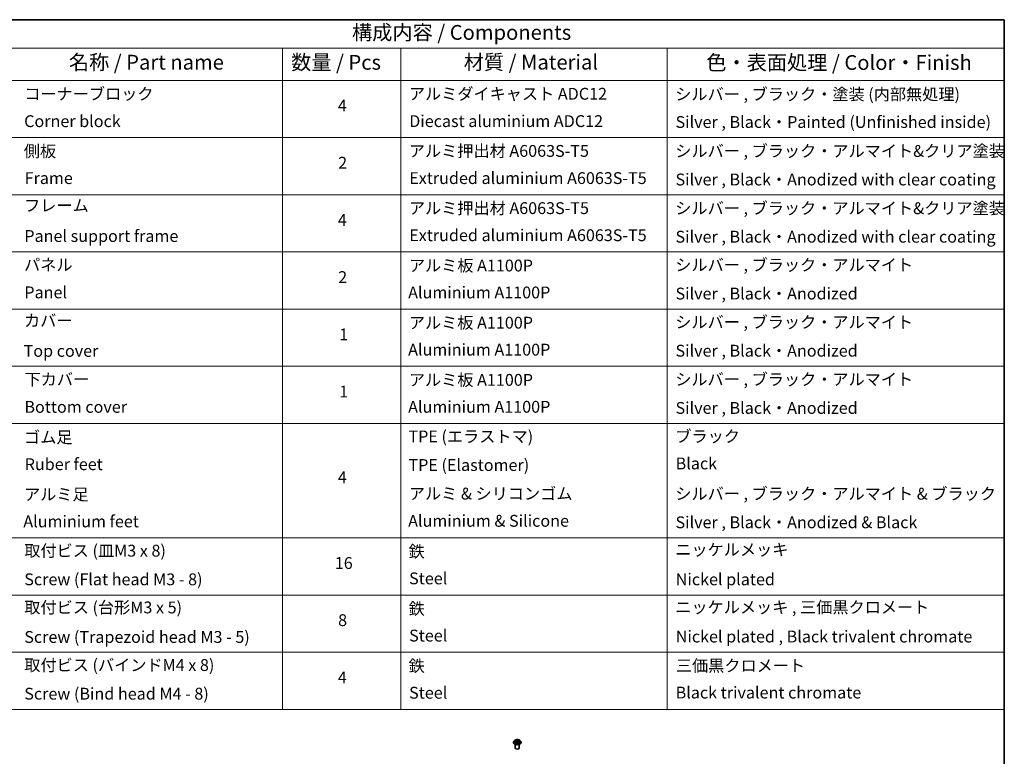
# Model space of a CAD drawing. Units: millimetres. Extents: x 36 to 8307, y 20 to 1425.
# Drawn here: x 598 to 1014, y 411 to 722 of the extents above; entities that cross this region are included whole.
import ezdxf

# ---------------------------------------------------------------- set-up
doc = ezdxf.new("R2010")
doc.units = ezdxf.units.MM
doc.header["$LTSCALE"] = 2.5
for name, color, linetype, lineweight in [('Border (ISO)', 7, 'Continuous', 35), ('Symbol (ISO)', 7, 'Continuous', 18), ('Visible (ISO)', 7, 'Continuous', 35), ('Visible Narrow (ISO)', 7, 'Continuous', 25)]:
    doc.layers.add(name, color=color, linetype=linetype, lineweight=lineweight)
doc.styles.add('Note Text (TK)', font='MS PGothic.ttf')
doc.styles.add('Note Text (TK2)', font='MS PGothic.ttf')

# ---------------------------------------------------------------- blocks, each defined once
blk = doc.blocks.new('Borders tk図枠')
at = {"layer": 'Border (ISO)'}
for p, q in [((14.5, 289), (405.5, 289)), ((405.5, 289), (405.5, 8))]:
    blk.add_line(p, q, dxfattribs=at)
blk = doc.blocks.new('Table2')
at = {"layer": 'Symbol (ISO)'}
for p, q in [((223.61, 289), (405.5, 289)), ((405.5, 289), (405.5, 284.18)), ((223.61, 284.18), (405.5, 284.18)), ((283.61, 284.18), (283.61, 278.74)), ((303.61, 284.18), (303.61, 278.74)), ((348.61, 284.18), (348.61, 278.74)), ((405.5, 284.18), (405.5, 278.74)), ((223.61, 278.74), (405.5, 278.74)), ((283.61, 278.74), (283.61, 172.42)), ((303.61, 278.74), (303.61, 172.42)), ((348.61, 278.74), (348.61, 172.42)), ((405.5, 278.74), (405.5, 172.42)), ((223.61, 269.07), (405.5, 269.07)), ((223.61, 259.41), (405.5, 259.41)), ((223.61, 249.74), (405.5, 249.74)), ((223.61, 240.08), (405.5, 240.08)), ((223.61, 230.41), (405.5, 230.41)), ((223.61, 220.75), (405.5, 220.75)), ((223.61, 201.41), (405.5, 201.41)), ((223.61, 191.75), (405.5, 191.75)), ((223.61, 182.08), (405.5, 182.08)), ((223.61, 172.42), (405.5, 172.42))]:
    blk.add_line(p, q, dxfattribs=at)
at = {"layer": 'Symbol (ISO)', "color": 7, "attachment_point": 7}
for s, insert, char_height, style in [('構成内容 / Components', (295.36, 284.82), 2.5, 'Note Text (TK)'), ('名称 / Part name', (247.53, 279.78), 2.5, 'Note Text (TK)'), ('数量 / Pcs', (285.07, 279.76), 2.5, 'Note Text (TK)'), ('材質 / Material', (314.22, 279.79), 2.5, 'Note Text (TK)'), ('色・表面処理 / Color・Finish', (355.2, 279.73), 2.5, 'Note Text (TK)'), ('コーナーブロック', (240, 274.83), 2, 'Note Text (TK2)'), ('アルミダイキャスト ADC12', (304.96, 274.85), 2, 'Note Text (TK2)'), ('シルバー , ブラック・塗装 (内部無処理)', (349.96, 274.78), 2, 'Note Text (TK2)'), ('4', (292.97, 272.86), 2, 'Note Text (TK2)'), ('Corner block', (239.98, 270.22), 2, 'Note Text (TK2)'), ('Diecast aluminium ADC12', (305.02, 270.23), 2, 'Note Text (TK2)'), ('Silver , Black・Painted (Unfinished inside)', (350, 270.08), 2, 'Note Text (TK2)'), ('側板', (239.92, 265.15), 2, 'Note Text (TK2)'), ('アルミ押出材 A6063S-T5', (304.96, 265.19), 2, 'Note Text (TK2)'), ('シルバー , ブラック・アルマイト&クリア塗装', (349.96, 265.18), 2, 'Note Text (TK2)'), ('2', (293.02, 263.19), 2, 'Note Text (TK2)'), ('Frame', (240.06, 260.6), 2, 'Note Text (TK2)'), ('Extruded aluminium A6063S-T5', (305.02, 260.6), 2, 'Note Text (TK2)'), ('Silver , Black・Anodized with clear coating', (350, 260.36), 2, 'Note Text (TK2)'), ('フレーム', (239.97, 255.97), 2, 'Note Text (TK2)'), ('アルミ押出材 A6063S-T5', (304.96, 255.52), 2, 'Note Text (TK2)'), ('シルバー , ブラック・アルマイト&クリア塗装', (349.96, 255.51), 2, 'Note Text (TK2)'), ('4', (292.97, 253.53), 2, 'Note Text (TK2)'), ('Panel support frame', (240.01, 250.81), 2, 'Note Text (TK2)'), ('Extruded aluminium A6063S-T5', (305.02, 250.94), 2, 'Note Text (TK2)'), ('Silver , Black・Anodized with clear coating', (350, 250.69), 2, 'Note Text (TK2)'), ('パネル', (239.97, 245.95), 2, 'Note Text (TK2)'), ('アルミ板 A1100P', (304.96, 245.82), 2, 'Note Text (TK2)'), ('シルバー , ブラック・アルマイト', (349.96, 245.92), 2, 'Note Text (TK2)'), ('2', (293.02, 243.86), 2, 'Note Text (TK2)'), ('Panel', (240.01, 241.28), 2, 'Note Text (TK2)'), ('Aluminium A1100P', (304.84, 241.27), 2, 'Note Text (TK2)'), ('Silver , Black・Anodized', (350, 241.08), 2, 'Note Text (TK2)'), ('カバー', (239.96, 236.51), 2, 'Note Text (TK2)'), ('アルミ板 A1100P', (304.96, 236.16), 2, 'Note Text (TK2)'), ('シルバー , ブラック・アルマイト', (349.96, 236.25), 2, 'Note Text (TK2)'), ('1', (293.2, 234.18), 2, 'Note Text (TK2)'), ('Top cover', (239.89, 231.39), 2, 'Note Text (TK2)'), ('Aluminium A1100P', (304.84, 231.6), 2, 'Note Text (TK2)'), ('Silver , Black・Anodized', (350, 231.42), 2, 'Note Text (TK2)'), ('シルバー , ブラック・アルマイト', (349.96, 226.58), 2, 'Note Text (TK2)'), ('下カバー', (240.05, 226.58), 2, 'Note Text (TK2)'), ('アルミ板 A1100P', (304.96, 226.49), 2, 'Note Text (TK2)'), ('1', (293.2, 224.52), 2, 'Note Text (TK2)'), ('Bottom cover', (240.02, 221.93), 2, 'Note Text (TK2)'), ('Aluminium A1100P', (304.84, 221.94), 2, 'Note Text (TK2)'), ('Silver , Black・Anodized', (350, 221.75), 2, 'Note Text (TK2)'), ('ゴム足', (239.96, 216.8), 2, 'Note Text (TK2)'), ('TPE (エラストマ)', (304.89, 216.93), 2, 'Note Text (TK2)'), ('ブラック', (349.97, 216.95), 2, 'Note Text (TK2)'), ('Ruber feet', (240.07, 212.24), 2, 'Note Text (TK2)'), ('TPE (Elastomer)', (304.89, 212.1), 2, 'Note Text (TK2)'), ('Black', (350.02, 212.37), 2, 'Note Text (TK2)'), ('4', (292.97, 210.03), 2, 'Note Text (TK2)'), ('アルミ足', (239.96, 207.14), 2, 'Note Text (TK2)'), ('アルミ & シリコンゴム', (304.96, 207.27), 2, 'Note Text (TK2)'), ('シルバー , ブラック・アルマイト & ブラック', (349.96, 207.25), 2, 'Note Text (TK2)'), ('Aluminium feet', (239.84, 202.57), 2, 'Note Text (TK2)'), ('Aluminium & Silicone', (304.84, 202.67), 2, 'Note Text (TK2)'), ('Silver , Black・Anodized & Black', (350, 202.42), 2, 'Note Text (TK2)'), ('取付ビス (皿M3 x 8)', (240, 197.62), 2, 'Note Text (TK2)'), ('鉄', (304.92, 197.49), 2, 'Note Text (TK2)'), ('ニッケルメッキ', (349.96, 197.8), 2, 'Note Text (TK2)'), ('16', (292.45, 195.54), 2, 'Note Text (TK2)'), ('Screw (Flat head M3 - 8)', (240, 192.78), 2, 'Note Text (TK2)'), ('Steel', (305, 192.94), 2, 'Note Text (TK2)'), ('Nickel plated', (350.04, 192.78), 2, 'Note Text (TK2)'), ('取付ビス (台形M3 x 5)', (240, 188.03), 2, 'Note Text (TK2)'), ('鉄', (304.92, 187.82), 2, 'Note Text (TK2)'), ('ニッケルメッキ , 三価黒クロメート', (349.96, 188.06), 2, 'Note Text (TK2)'), ('8', (293.01, 185.88), 2, 'Note Text (TK2)'), ('Screw (Trapezoid head M3 - 5)', (240, 183.04), 2, 'Note Text (TK2)'), ('Steel', (305, 183.27), 2, 'Note Text (TK2)'), ('Nickel plated , Black trivalent chromate', (350.04, 183.11), 2, 'Note Text (TK2)'), ('取付ビス (バインドM4 x 8)', (240, 178.29), 2, 'Note Text (TK2)'), ('鉄', (304.92, 178.16), 2, 'Note Text (TK2)'), ('三価黒クロメート', (350.06, 178.19), 2, 'Note Text (TK2)'), ('4', (292.97, 176.2), 2, 'Note Text (TK2)'), ('Screw (Bind head M4 - 8)', (240, 173.45), 2, 'Note Text (TK2)'), ('Steel', (305, 173.61), 2, 'Note Text (TK2)'), ('Black trivalent chromate', (350.02, 173.64), 2, 'Note Text (TK2)')]:
    blk.add_mtext(s, dxfattribs=dict(at, insert=insert, char_height=char_height, style=style))

msp = doc.modelspace()

# ---------------------------------------------------------------- linework, layer by layer
at = {"layer": 'Visible (ISO)'}
for p, q in [((806.5719, 417.0923), (806.5719, 417.1108)), ((807.0437, 417.8905), (806.7681, 417.583)), ((807.3142, 417.9239), (807.5501, 417.7828)), ((807.3497, 414.7789), (807.3497, 416.2749)), ((807.5941, 417.0823), (807.8398, 417.2193)), ((807.6958, 417.5886), (807.7413, 417.1644)), ((808.5262, 417.2193), (808.7719, 417.0823)), ((808.6702, 417.5886), (808.6247, 417.1644)), ((808.8158, 417.7828), (809.0518, 417.9239)), ((809.0163, 414.7789), (809.0163, 416.2749)), ((809.3223, 417.8905), (809.5979, 417.583)), ((809.7941, 417.0923), (809.7941, 417.1108))]:
    msp.add_line(p, q, dxfattribs=at)
msp.add_ellipse((808.183, 414.7789), major_axis=(-0.8333, 0), ratio=0.57735027, start_param=0, end_param=3.14159265, dxfattribs=at)
for points, knots in [([(806.7681, 417.583), (806.7433, 417.5553), (806.7205, 417.5267), (806.6794, 417.4676), (806.6611, 417.4372), (806.6293, 417.3749), (806.6158, 417.343), (806.594, 417.278), (806.5858, 417.245), (806.5747, 417.1782), (806.5719, 417.1445), (806.5719, 417.1108)], [3.449424205, 3.449424205, 3.449424205, 3.449424205, 3.544937527, 3.544937527, 3.64045085, 3.64045085, 3.735964172, 3.735964172, 3.831477495, 3.831477495, 3.926990817, 3.926990817, 3.926990817, 3.926990817]), ([(806.5719, 417.0923), (806.5719, 416.993), (806.5981, 416.8939), (806.6996, 416.7041), (806.7768, 416.6138), (806.9761, 416.4499), (807.0999, 416.3771), (807.3798, 416.2582), (807.5361, 416.2123), (807.8648, 416.1518), (808.037, 416.1372), (808.3805, 416.1404), (808.5517, 416.1582), (808.8763, 416.2247), (809.0297, 416.2733), (809.3035, 416.3974), (809.4239, 416.4729), (809.6182, 416.6443), (809.6924, 416.7402), (809.7751, 416.923), (809.7941, 417.0076), (809.7941, 417.0923)], [3.92699082, 3.92699082, 3.92699082, 3.92699082, 4.2267014, 4.2267014, 4.53911238, 4.53911238, 4.86360542, 4.86360542, 5.18933336, 5.18933336, 5.51408383, 5.51408383, 5.83843868, 5.83843868, 6.16327278, 6.16327278, 6.48907018, 6.48907018, 6.81298523, 6.81298523, 7.06858347, 7.06858347, 7.06858347, 7.06858347]), ([(809.3223, 417.8905), (809.2541, 417.9665), (809.1676, 418.0332), (808.9633, 418.1481), (808.8443, 418.1954), (808.5889, 418.2644), (808.4526, 418.2862), (808.1763, 418.303), (808.0363, 418.2981), (807.7656, 418.262), (807.6348, 418.2309), (807.3944, 418.1442), (807.2849, 418.0885), (807.1362, 417.982), (807.0863, 417.9381), (807.0437, 417.8905)], [1.26296478, 1.26296478, 1.26296478, 1.26296478, 1.5839777, 1.5839777, 1.9184063, 1.9184063, 2.25148375, 2.25148375, 2.58279719, 2.58279719, 2.9145331, 2.9145331, 3.24851107, 3.24851107, 3.4494242, 3.4494242, 3.4494242, 3.4494242]), ([(807.4209, 417.2009), (807.431, 417.1925), (807.4418, 417.1842), (807.4652, 417.1674), (807.4777, 417.1591), (807.5041, 417.1426), (807.5182, 417.1345), (807.5477, 417.1185), (807.5631, 417.1107), (807.5887, 417.0987), (807.5983, 417.0944), (807.6082, 417.0902)], [4.534901476, 4.534901476, 4.534901476, 4.534901476, 4.605051412, 4.605051412, 4.675201349, 4.675201349, 4.745351285, 4.745351285, 4.815501221, 4.815501221, 4.856375894, 4.856375894, 4.856375894, 4.856375894]), ([(807.6958, 417.5886), (807.6942, 417.6037), (807.6907, 417.6186), (807.6803, 417.6478), (807.6733, 417.6621), (807.6563, 417.6895), (807.6462, 417.7027), (807.6232, 417.7278), (807.6104, 417.7398), (807.5821, 417.7623), (807.5666, 417.7729), (807.5501, 417.7828)], [0.847301519, 0.847301519, 0.847301519, 0.847301519, 0.988509822, 0.988509822, 1.129718125, 1.129718125, 1.270926428, 1.270926428, 1.412134731, 1.412134731, 1.553343034, 1.553343034, 1.553343034, 1.553343034]), ([(808.5262, 417.2193), (808.4891, 417.24), (808.447, 417.2571), (808.3563, 417.2831), (808.3077, 417.2919), (808.2084, 417.3008), (808.1576, 417.3008), (808.0582, 417.2919), (808.0097, 417.2831), (807.919, 417.2571), (807.8769, 417.24), (807.8398, 417.2193)], [1.58824962, 1.58824962, 1.58824962, 1.58824962, 1.89542757, 1.89542757, 2.20260552, 2.20260552, 2.50978346, 2.50978346, 2.81696141, 2.81696141, 3.12413936, 3.12413936, 3.12413936, 3.12413936]), ([(808.8158, 417.7828), (808.7993, 417.7729), (808.7839, 417.7623), (808.7556, 417.7398), (808.7427, 417.7278), (808.7198, 417.7027), (808.7097, 417.6895), (808.6926, 417.6621), (808.6857, 417.6478), (808.6753, 417.6186), (808.6718, 417.6037), (808.6702, 417.5886)], [3.159045946, 3.159045946, 3.159045946, 3.159045946, 3.300254249, 3.300254249, 3.441462552, 3.441462552, 3.582670855, 3.582670855, 3.723879158, 3.723879158, 3.865087461, 3.865087461, 3.865087461, 3.865087461]), ([(808.7578, 417.0902), (808.7676, 417.0944), (808.7773, 417.0987), (808.8028, 417.1107), (808.8183, 417.1185), (808.8478, 417.1345), (808.8618, 417.1426), (808.8883, 417.1591), (808.9008, 417.1674), (808.9241, 417.1842), (808.935, 417.1925), (808.9451, 417.2009)], [6.139198394, 6.139198394, 6.139198394, 6.139198394, 6.180073066, 6.180073066, 6.250223003, 6.250223003, 6.320372939, 6.320372939, 6.390522875, 6.390522875, 6.460672811, 6.460672811, 6.460672811, 6.460672811]), ([(809.7941, 417.1108), (809.7941, 417.1445), (809.7913, 417.1782), (809.7802, 417.245), (809.7719, 417.278), (809.7502, 417.343), (809.7367, 417.3749), (809.7049, 417.4372), (809.6866, 417.4676), (809.6455, 417.5267), (809.6227, 417.5553), (809.5979, 417.583)], [0.785398163, 0.785398163, 0.785398163, 0.785398163, 0.880911486, 0.880911486, 0.976424808, 0.976424808, 1.071938131, 1.071938131, 1.167451453, 1.167451453, 1.262964775, 1.262964775, 1.262964775, 1.262964775])]:
    msp.add_open_spline(points, degree=3, knots=knots, dxfattribs=at)
at = {"layer": 'Visible Narrow (ISO)'}
for p, q in [((807.235, 417.9615), (807.5359, 417.7816)), ((807.5359, 417.401), (807.235, 417.2211)), ((807.3666, 417.2561), (807.5558, 417.3692)), ((807.8533, 417.9649), (807.5418, 418.1386)), ((807.5418, 417.044), (807.8533, 417.2177)), ((807.5558, 417.3692), (807.5753, 417.105)), ((807.6382, 418.0419), (807.8341, 417.9327)), ((807.8341, 417.9327), (807.8061, 417.5393)), ((808.8242, 418.1386), (808.5126, 417.9649)), ((808.5126, 417.2177), (808.8242, 417.044)), ((808.5319, 417.9327), (808.7277, 418.0419)), ((808.5319, 417.9327), (808.5599, 417.5393)), ((808.8102, 417.3692), (808.7907, 417.105)), ((808.8102, 417.3692), (808.9993, 417.2561)), ((808.8301, 417.7816), (809.131, 417.9615)), ((809.131, 417.2211), (808.8301, 417.401))]:
    msp.add_line(p, q, dxfattribs=at)
for centre, major_axis, ratio, start_param, end_param in [((808.183, 417.1603), (-1.5932, 0), 0.57735027, 5.8056187, 9.90234457), ((808.183, 417.1108), (-1.6111, 0), 0.57735027, 0, 3.14159265), ((808.183, 417.0923), (1.6111, 0), 0.57735027, 3.14159265, 6.28318531), ((808.183, 417.55), (-1.2829, 0), 0.57735027, 5.8056187, 9.90234457), ((808.183, 417.5913), (-1.1445, 0), 0.57735027, 5.30710262, 5.68847167), ((808.183, 417.5913), (1.1445, 0), 0.57735027, 3.7363063, 4.11767534), ((807.3865, 417.247), (-0.0053, -0.0273), 0.77975364, 4.52690487, 5.92208704), ((807.467, 417.1893), (-0.0236, -0.0146), 0.72973605, 5.16344533, 5.77548257), ((808.183, 417.4653), (0.8957, 0), 0.57735027, 2.17629431, 2.42062218), ((807.5359, 417.759), (0.0143, 0.0238), 0.58733849, 0, 0.79427846), ((807.1945, 417.5913), (0.4745, 0), 0.57735027, 5.51524044, 7.05113018), ((807.5359, 417.3783), (0.0143, -0.0238), 0.58733849, 0.86378433, 2.3473142), ((807.1945, 417.5706), (0.5022, 0), 0.57735027, 5.51524044, 6.34508866), ((807.619, 418.0324), (-0.0227, -0.016), 0.18497367, 1.04331702, 2.43849919), ((807.6874, 417.8888), (-0.0268, -0.0074), 0.22291783, 3.85158054, 5.20700366), ((807.7869, 417.5298), (-0.0268, -0.0074), 0.22288452, 3.85157383, 5.20261978), ((807.8533, 417.9422), (-0.0135, -0.0243), 0.56718618, 3.91841516, 5.40194502), ((808.183, 418.1413), (0.5022, 0), 0.57735027, 3.94444411, 5.48033385), ((807.8533, 417.195), (-0.0135, 0.0243), 0.56718618, 5.5063628, 6.28318531), ((808.183, 418.162), (-0.4745, 0), 0.57735027, 0.80285146, 2.3387412), ((808.183, 417.0206), (0.4745, 0), 0.57735027, 0.80285146, 2.3387412), ((808.5126, 417.9422), (0.0135, -0.0243), 0.56718618, 0.88124028, 2.36477015), ((808.5126, 417.195), (0.0135, 0.0243), 0.56718618, 0, 0.7768225), ((808.5791, 417.5298), (-0.0268, 0.0074), 0.22288452, 4.22215818, 5.57320413), ((809.1715, 417.5913), (-0.4745, 0), 0.57735027, 5.51524044, 7.05113018), ((808.6786, 417.8888), (-0.0268, 0.0074), 0.22291783, 4.2177743, 5.57319742), ((809.1715, 417.5706), (-0.5022, 0), 0.57735027, 6.22128195, 7.05113018), ((808.183, 417.4653), (0.8957, 0), 0.57735027, 0.72097047, 0.96529834), ((808.747, 418.0324), (-0.0227, 0.016), 0.18497367, 0.70309346, 2.09827563), ((808.8301, 417.3783), (-0.0143, -0.0238), 0.58733849, 3.93587111, 5.41940097), ((808.8301, 417.759), (-0.0143, 0.0238), 0.58733849, 5.48890685, 6.28318531), ((808.183, 417.5913), (-1.1445, 0), 0.57735027, 3.7363063, 4.11767534), ((808.183, 417.5913), (1.1445, 0), 0.57735027, 5.30710262, 5.68847167), ((808.899, 417.1893), (-0.0236, 0.0146), 0.72973605, 3.64929539, 4.26133263), ((808.9794, 417.247), (0.0053, -0.0273), 0.77975364, 0.36109827, 1.75628044)]:
    msp.add_ellipse(centre, major_axis=major_axis, ratio=ratio, start_param=start_param, end_param=end_param, dxfattribs=at)
msp.add_ellipse((808.183, 417.5913), major_axis=(1.1897, 0), ratio=0.57735027, dxfattribs=at)
for points, knots in [([(807.3679, 417.8917), (807.3635, 417.8968), (807.3587, 417.9015), (807.3416, 417.9165), (807.3284, 417.9254), (807.3021, 417.9396), (807.2893, 417.9453), (807.2626, 417.9548), (807.2487, 417.9586), (807.235, 417.9615)], [0.0019082576, 0.0019082576, 0.0019082576, 0.0019082576, 0.0059340385, 0.0059340385, 0.0154285, 0.0154285, 0.0237449879, 0.0237449879, 0.0323943032, 0.0323943032, 0.0323943032, 0.0323943032]), ([(807.235, 417.9615), (807.2475, 417.9568), (807.2601, 417.9516), (807.2846, 417.9402), (807.2964, 417.9341), (807.31, 417.9263), (807.3121, 417.9251), (807.3142, 417.9239)], [-0.0323943032, -0.0323943032, -0.0323943032, -0.0323943032, -0.0237449879, -0.0237449879, -0.0154285, -0.0154285, -0.013913302, -0.013913302, -0.013913302, -0.013913302]), ([(807.3666, 417.2561), (807.3573, 417.2543), (807.347, 417.2524), (807.3187, 417.2464), (807.3, 417.2419), (807.2657, 417.2319), (807.2503, 417.2269), (807.235, 417.2211)], [-0.0320559737, -0.0320559737, -0.0320559737, -0.0320559737, -0.0236501899, -0.0236501899, -0.0102009359, -0.0102009359, 0.0003383294, 0.0003383294, 0.0003383294, 0.0003383294]), ([(807.235, 417.2211), (807.2517, 417.2247), (807.2687, 417.2269), (807.306, 417.2294), (807.3261, 417.2289), (807.3552, 417.2261), (807.3654, 417.2246), (807.374, 417.223)], [-0.0003383294, -0.0003383294, -0.0003383294, -0.0003383294, 0.0102009359, 0.0102009359, 0.0236501899, 0.0236501899, 0.0320559737, 0.0320559737, 0.0320559737, 0.0320559737]), ([(807.4471, 417.1984), (807.4374, 417.2141), (807.4254, 417.227), (807.3982, 417.2464), (807.383, 417.2529), (807.3666, 417.2561)], [0, 0, 0, 0, 0.0145850634, 0.0145850634, 0.0289828459, 0.0289828459, 0.0289828459, 0.0289828459]), ([(807.374, 417.223), (807.3888, 417.2202), (807.4024, 417.2144), (807.4168, 417.2042), (807.4189, 417.2026), (807.4209, 417.2009)], [-0.0289828459, -0.0289828459, -0.0289828459, -0.0289828459, -0.0145850634, -0.0145850634, -0.0120420166, -0.0120420166, -0.0120420166, -0.0120420166]), ([(807.6382, 418.0419), (807.6292, 418.0508), (807.6203, 418.0599), (807.598, 418.0832), (807.5849, 418.097), (807.5618, 418.1202), (807.5517, 418.1298), (807.5418, 418.1386)], [-0.0320559737, -0.0320559737, -0.0320559737, -0.0320559737, -0.0236501899, -0.0236501899, -0.0102009359, -0.0102009359, 0.0003383294, 0.0003383294, 0.0003383294, 0.0003383294]), ([(807.5418, 418.1386), (807.5479, 418.129), (807.5541, 418.1179), (807.569, 418.0902), (807.5779, 418.073), (807.5948, 418.0437), (807.602, 418.032), (807.6102, 418.0207)], [-0.0003383294, -0.0003383294, -0.0003383294, -0.0003383294, 0.0102009359, 0.0102009359, 0.0236501899, 0.0236501899, 0.0320559737, 0.0320559737, 0.0320559737, 0.0320559737]), ([(807.6033, 417.0874), (807.6001, 417.0876), (807.5971, 417.0875), (807.5864, 417.0863), (807.5795, 417.0836), (807.5675, 417.0757), (807.5623, 417.0709), (807.5519, 417.059), (807.5468, 417.0519), (807.5418, 417.044)], [0.0024401637, 0.0024401637, 0.0024401637, 0.0024401637, 0.0059340385, 0.0059340385, 0.0154285, 0.0154285, 0.0237449879, 0.0237449879, 0.0323943032, 0.0323943032, 0.0323943032, 0.0323943032]), ([(807.5418, 417.044), (807.5499, 417.0512), (807.5582, 417.058), (807.5745, 417.0702), (807.5826, 417.0756), (807.5918, 417.081), (807.5929, 417.0817), (807.5941, 417.0823)], [-0.0323943032, -0.0323943032, -0.0323943032, -0.0323943032, -0.0237449879, -0.0237449879, -0.0154285, -0.0154285, -0.0142996638, -0.0142996638, -0.0142996638, -0.0142996638]), ([(807.6102, 418.0207), (807.6242, 418.0014), (807.6367, 417.9804), (807.658, 417.9365), (807.6668, 417.9136), (807.6732, 417.8905)], [-0.0289828459, -0.0289828459, -0.0289828459, -0.0289828459, -0.0145850634, -0.0145850634, 0, 0, 0, 0]), ([(807.7066, 417.8983), (807.6996, 417.9237), (807.69, 417.949), (807.6669, 417.9974), (807.6534, 418.0205), (807.6382, 418.0419)], [0, 0, 0, 0, 0.0145850634, 0.0145850634, 0.0289828459, 0.0289828459, 0.0289828459, 0.0289828459]), ([(807.6732, 417.8905), (807.6898, 417.8307), (807.7064, 417.7709), (807.7396, 417.6512), (807.7562, 417.5914), (807.7728, 417.5316)], [-0.0687798542, -0.0687798542, -0.0687798542, -0.0687798542, -0.0343899271, -0.0343899271, 0, 0, 0, 0]), ([(807.8061, 417.5393), (807.7895, 417.5992), (807.7729, 417.659), (807.7398, 417.7786), (807.7232, 417.8385), (807.7066, 417.8983)], [0, 0, 0, 0, 0.0343899271, 0.0343899271, 0.0687798542, 0.0687798542, 0.0687798542, 0.0687798542]), ([(807.7728, 417.5316), (807.7965, 417.4461), (807.8237, 417.3622), (807.8608, 417.2655), (807.8666, 417.2507), (807.8725, 417.236)], [-0.0982412545, -0.0982412545, -0.0982412545, -0.0982412545, -0.0491206273, -0.0491206273, -0.0402334775, -0.0402334775, -0.0402334775, -0.0402334775]), ([(807.8989, 417.2475), (807.8936, 417.2616), (807.8884, 417.2757), (807.854, 417.3713), (807.8284, 417.4546), (807.8061, 417.5393)], [0.0405862574, 0.0405862574, 0.0405862574, 0.0405862574, 0.0491206273, 0.0491206273, 0.0982412545, 0.0982412545, 0.0982412545, 0.0982412545]), ([(808.5599, 417.5393), (808.5376, 417.4546), (808.512, 417.3713), (808.4776, 417.2757), (808.4724, 417.2616), (808.467, 417.2475)], [0, 0, 0, 0, 0.0491206273, 0.0491206273, 0.0576549971, 0.0576549971, 0.0576549971, 0.0576549971]), ([(808.4934, 417.236), (808.4994, 417.2507), (808.5052, 417.2655), (808.5422, 417.3622), (808.5695, 417.4461), (808.5932, 417.5316)], [-0.058007777, -0.058007777, -0.058007777, -0.058007777, -0.0491206273, -0.0491206273, 0, 0, 0, 0]), ([(808.6594, 417.8983), (808.6428, 417.8385), (808.6262, 417.7786), (808.5931, 417.659), (808.5765, 417.5992), (808.5599, 417.5393)], [0, 0, 0, 0, 0.0343899271, 0.0343899271, 0.0687798542, 0.0687798542, 0.0687798542, 0.0687798542]), ([(808.5932, 417.5316), (808.6098, 417.5914), (808.6264, 417.6512), (808.6596, 417.7709), (808.6762, 417.8307), (808.6928, 417.8905)], [-0.0687798542, -0.0687798542, -0.0687798542, -0.0687798542, -0.0343899271, -0.0343899271, 0, 0, 0, 0]), ([(808.7277, 418.0419), (808.7125, 418.0204), (808.6989, 417.9971), (808.6758, 417.9487), (808.6664, 417.9235), (808.6594, 417.8983)], [0, 0, 0, 0, 0.014491423, 0.014491423, 0.0289828459, 0.0289828459, 0.0289828459, 0.0289828459]), ([(808.6928, 417.8905), (808.6991, 417.9134), (808.7078, 417.9363), (808.7291, 417.9802), (808.7417, 418.0012), (808.7558, 418.0207)], [-0.0289828459, -0.0289828459, -0.0289828459, -0.0289828459, -0.014491423, -0.014491423, 0, 0, 0, 0]), ([(808.8242, 418.1386), (808.816, 418.1314), (808.8078, 418.1236), (808.7915, 418.1076), (808.7834, 418.0993), (808.7659, 418.0811), (808.7564, 418.0711), (808.7404, 418.0546), (808.7341, 418.0482), (808.7277, 418.0419)], [-0.0323943032, -0.0323943032, -0.0323943032, -0.0323943032, -0.0237449879, -0.0237449879, -0.0154285, -0.0154285, -0.0059340385, -0.0059340385, 0, 0, 0, 0]), ([(808.7558, 418.0207), (808.7616, 418.0287), (808.7668, 418.0368), (808.7796, 418.0578), (808.7864, 418.0705), (808.7985, 418.0929), (808.8037, 418.1029), (808.8141, 418.1218), (808.8192, 418.1307), (808.8242, 418.1386)], [0, 0, 0, 0, 0.0059340385, 0.0059340385, 0.0154285, 0.0154285, 0.0237449879, 0.0237449879, 0.0323943032, 0.0323943032, 0.0323943032, 0.0323943032]), ([(808.8242, 417.044), (808.8181, 417.0537), (808.8118, 417.0621), (808.7969, 417.0776), (808.7881, 417.0836), (808.773, 417.0873), (808.7681, 417.0878), (808.7627, 417.0874)], [-0.0003383294, -0.0003383294, -0.0003383294, -0.0003383294, 0.0102009359, 0.0102009359, 0.0236501899, 0.0236501899, 0.02961581, 0.02961581, 0.02961581, 0.02961581]), ([(808.7719, 417.0823), (808.7794, 417.0781), (808.7867, 417.0734), (808.8042, 417.061), (808.8143, 417.0528), (808.8242, 417.044)], [-0.0177563099, -0.0177563099, -0.0177563099, -0.0177563099, -0.0102009359, -0.0102009359, 0.0003383294, 0.0003383294, 0.0003383294, 0.0003383294]), ([(808.9993, 417.2561), (808.9828, 417.2529), (808.9675, 417.2463), (808.9404, 417.2269), (808.9285, 417.214), (808.9189, 417.1984)], [0, 0, 0, 0, 0.014491423, 0.014491423, 0.0289828459, 0.0289828459, 0.0289828459, 0.0289828459]), ([(808.9451, 417.2009), (808.947, 417.2025), (808.9491, 417.2041), (808.9634, 417.2143), (808.9771, 417.2202), (808.9919, 417.223)], [-0.0169408293, -0.0169408293, -0.0169408293, -0.0169408293, -0.014491423, -0.014491423, 0, 0, 0, 0]), ([(808.9919, 417.223), (808.998, 417.2241), (809.0049, 417.2252), (809.0243, 417.2276), (809.0376, 417.2286), (809.0638, 417.229), (809.0767, 417.2285), (809.1034, 417.2261), (809.1172, 417.224), (809.131, 417.2211)], [0, 0, 0, 0, 0.0059340385, 0.0059340385, 0.0154285, 0.0154285, 0.0237449879, 0.0237449879, 0.0323943032, 0.0323943032, 0.0323943032, 0.0323943032]), ([(809.131, 417.9615), (809.1142, 417.958), (809.0973, 417.9531), (809.0599, 417.9383), (809.0399, 417.9277), (809.0134, 417.9072), (809.0052, 417.8999), (808.998, 417.8917)], [-0.0003383294, -0.0003383294, -0.0003383294, -0.0003383294, 0.0102009359, 0.0102009359, 0.0236501899, 0.0236501899, 0.0301477161, 0.0301477161, 0.0301477161, 0.0301477161]), ([(809.131, 417.2211), (809.1185, 417.2258), (809.1058, 417.2301), (809.0814, 417.2376), (809.0695, 417.2408), (809.045, 417.2469), (809.0323, 417.2497), (809.013, 417.2535), (809.0059, 417.2549), (808.9993, 417.2561)], [-0.0323943032, -0.0323943032, -0.0323943032, -0.0323943032, -0.0237449879, -0.0237449879, -0.0154285, -0.0154285, -0.0059340385, -0.0059340385, 0, 0, 0, 0]), ([(809.0518, 417.9239), (809.0627, 417.9304), (809.0738, 417.9364), (809.1003, 417.9492), (809.1157, 417.9558), (809.131, 417.9615)], [-0.0181426717, -0.0181426717, -0.0181426717, -0.0181426717, -0.0102009359, -0.0102009359, 0.0003383294, 0.0003383294, 0.0003383294, 0.0003383294])]:
    msp.add_open_spline(points, degree=3, knots=knots, dxfattribs=at)
for points in [[(807.4669, 417.1664), (807.4603, 417.1771), (807.4537, 417.1877), (807.4471, 417.1984)], [(808.9189, 417.1984), (808.9122, 417.1877), (808.9056, 417.1771), (808.899, 417.1664)]]:
    msp.add_open_spline(points, degree=3, dxfattribs=at)

# ---------------------------------------------------------------- block references
at = {"xscale": 2.5, "yscale": 2.5, "zscale": 2.5}
for name in ['Borders tk図枠', 'Table2']:
    msp.add_blockref(name, (0, 0), dxfattribs=at)

doc.saveas('drawing.dxf')
